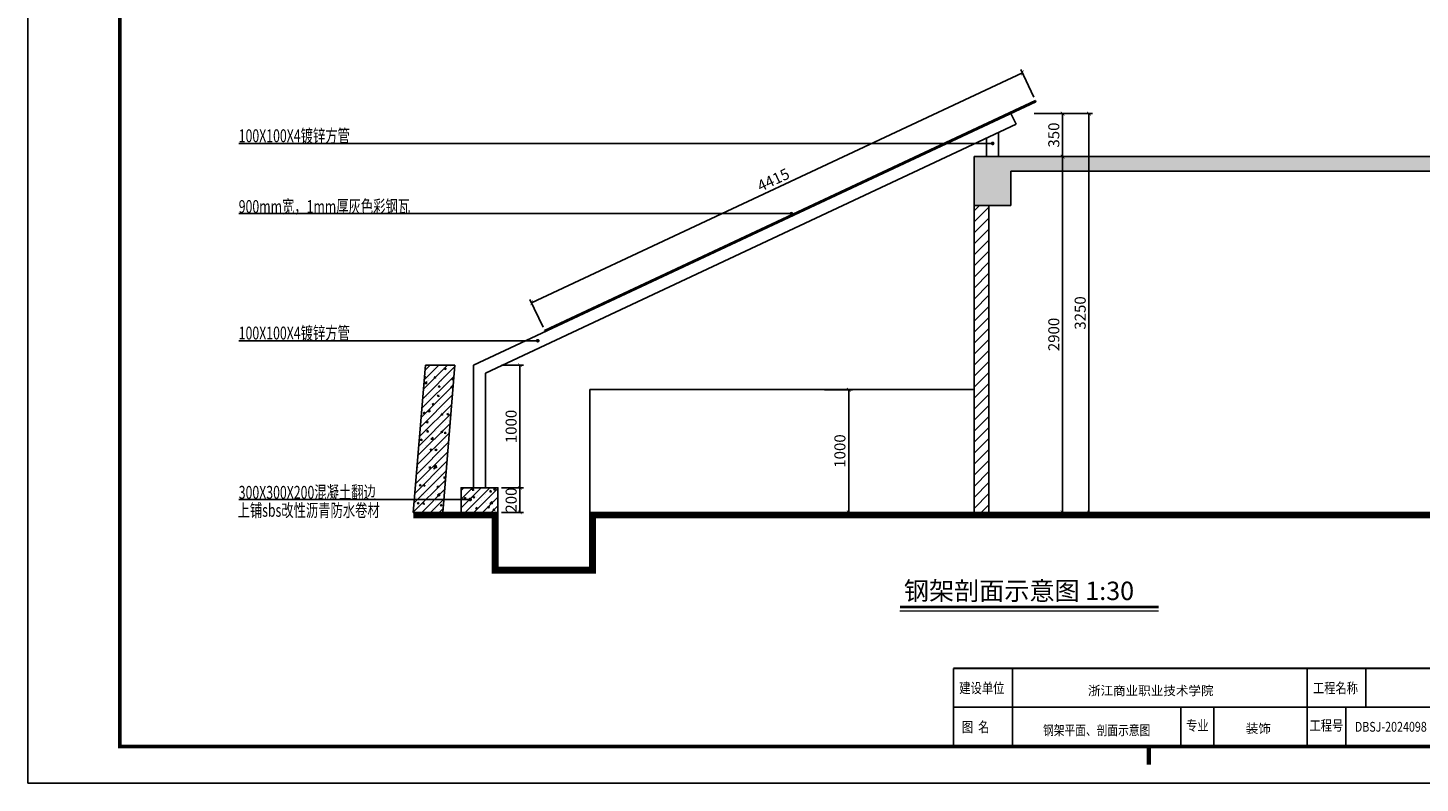
# Model space of a CAD drawing. Units: millimetres. Extents: x 555731 to 1993978, y -125985 to 261450.
# Drawn here: x 1882974 to 1894320, y -117585 to -111429 of the extents above; entities that cross this region are included whole.
import ezdxf
from ezdxf.enums import TextEntityAlignment as Align

# ---------------------------------------------------------------- set-up
doc = ezdxf.new("R2010")
doc.units = ezdxf.units.MM
doc.header["$LTSCALE"] = 1000
doc.header["$PDMODE"] = 3
for name, color, linetype in [('3', 3, 'Continuous'), ('C-TK_EDIT', 2, 'Continuous'), ('HATCH', 8, 'Continuous'), ('TEXT', 1, 'Continuous'), ('TK', 103, 'Continuous'), ('Y文字标注', 4, 'Continuous')]:
    doc.layers.add(name, color=color, linetype=linetype)
doc.layers.add('TXT', color=10, linetype='Continuous', lineweight=5)
doc.styles.add('HT', font='simhei.ttf')
doc.styles.add('HZHT', font='simhei.ttf', dxfattribs={"width": 0.8})
doc.styles.add('HZTXT', font='txt.shx', dxfattribs={"width": 0.5, "bigfont": 'hztxt.shx'})
doc.styles.add('TK2-TY', font='SIMSUN.TTF', dxfattribs={"width": 0.8})
doc.dimstyles.new('BZ30', dxfattribs={"dimtxt": 90, "dimasz": 30, "dimexe": 30, "dimexo": 30, "dimgap": 15, "dimtad": 1, "dimdec": 0, "dimtxsty": 'HZTXT', "dimblk": 'ARCHTICK', "dimcen": 2.5, "dimclrd": 9, "dimclre": 9, "dimclrt": 1, "dimadec": 0, "dimazin": 0, "dimtfac": 1, "dimtdec": 0, "dimtmove": 0, "dimatfit": 3, "dimldrblk": 'DOT', "dimfxl": 0, "dimarcsym": 0})
pattern_1 = [(45, (-353106.257, -128979.65), (-35.3553391, 35.3553391), []), (50, (-353106.26, -128979.65), (143.4520365, -12.550427), [15, -165]), (355, (-353106.26, -128979.65), (-27.750267, 150.438427), [12, -132]), (100.4514, (-353094.3, -128980.7), (115.701876, 137.887908), [12.748038, -140.228422]), (46.1842, (-353106.26, -128939.65), (213.44821, -33.103803), [22.5, -247.5]), (96.6356, (-353088.47, -128942.4), (186.932541, 194.823574), [19.122058, -210.3426]), (351.1842, (-353106.26, -128939.65), (186.93239, 194.82372), [18, -198]), (21, (-353086.26, -128949.65), (119.3814104, -80.523778), [15, -165]), (326, (-353086.26, -128949.65), (48.663066, 145.030009), [12, -132]), (71.4514, (-353076.31, -128956.36), (168.044526, 64.506099), [12.748038, -140.228422]), (37.5, (-353106.257, -128979.65), (2.4319711, 66.5787708), [0, -130.4, 0, -134, 0, -132.5]), (7.5, (-353106.26, -128979.65), (52.6139075, 78.8823424), [0, -76.4, 0, -127.4, 0, -50.5]), (327.5, (-353150.857, -128979.65), (106.7644872, -4.5109743), [0, -50, 0, -156, 0, -207]), (317.5, (-353170.86, -128979.65), (116.637234, 20.0209965), [0, -65, 0, -103.6, 0, -147])]

# ---------------------------------------------------------------- blocks, each defined once
blk = doc.blocks.new('_ArchTick')
at = {"color": 0, "linetype": 'ByBlock', "const_width": 0.15}
blk.add_lwpolyline([(-0.5, -0.5), (0.5, 0.5)], dxfattribs=at)
blk = doc.blocks.new('*D333')
at = {"layer": 'Defpoints', "color": 0}
for p in [(1886805, -115178), (1886984, -115178), (1886805, -115378)]:
    blk.add_point(p, dxfattribs=at)
at = {"layer": 'HATCH', "color": 9, "lineweight": -2}
for p, q in [((1886835, -115178), (1887014, -115178)), ((1886984, -115378), (1886984, -115178)), ((1886835, -115378), (1887014, -115378))]:
    blk.add_line(p, q, dxfattribs=at)
at = {"layer": 'HATCH', "color": 9, "lineweight": -2, "xscale": 30, "yscale": 30, "zscale": 30}
for p, rotation in [((1886984, -115178), 90), ((1886984, -115378), 270)]:
    blk.add_blockref('_ArchTick', p, dxfattribs=dict(at, rotation=rotation))
at = {"layer": 'HATCH', "color": 1, "insert": (1886924, -115278), "char_height": 90, "attachment_point": 5, "rotation": 90, "style": 'HZTXT'}
blk.add_mtext('200', dxfattribs=at)
blk = doc.blocks.new('_Dot')
at = {"color": 0, "linetype": 'ByBlock', "lineweight": -2}
blk.add_line((-0.5, 0), (-1, 0), dxfattribs=at)
at = {"color": 0, "linetype": 'ByBlock', "const_width": 0.5}
blk.add_lwpolyline([(-0.25, 0, 1), (0.25, 0, 1)], format="xyb", close=True, dxfattribs=at)
blk = doc.blocks.new('*D334')
at = {"layer": 'Defpoints', "color": 0}
for p in [(1886805, -114178), (1886984, -114178), (1886805, -115178)]:
    blk.add_point(p, dxfattribs=at)
at = {"layer": 'HATCH', "color": 9, "lineweight": -2}
for p, q in [((1886835, -114178), (1887014, -114178)), ((1886984, -115178), (1886984, -114178)), ((1886835, -115178), (1887014, -115178))]:
    blk.add_line(p, q, dxfattribs=at)
at = {"layer": 'HATCH', "color": 9, "lineweight": -2, "xscale": 30, "yscale": 30, "zscale": 30}
for p, rotation in [((1886984, -114178), 90), ((1886984, -115178), 270)]:
    blk.add_blockref('_ArchTick', p, dxfattribs=dict(at, rotation=rotation))
at = {"layer": 'HATCH', "color": 1, "insert": (1886924, -114678), "char_height": 90, "attachment_point": 5, "rotation": 90, "style": 'HZTXT'}
blk.add_mtext('1000', dxfattribs=at)
blk = doc.blocks.new('*D335')
at = {"layer": 'Defpoints', "color": 0}
for p in [(1891143, -112128), (1891143, -112478), (1891406, -112478)]:
    blk.add_point(p, dxfattribs=at)
at = {"layer": 'HATCH', "color": 9, "lineweight": -2}
for p, q in [((1891173, -112128), (1891436, -112128)), ((1891406, -112128), (1891406, -112478)), ((1891173, -112478), (1891436, -112478))]:
    blk.add_line(p, q, dxfattribs=at)
at = {"layer": 'HATCH', "color": 9, "lineweight": -2, "xscale": 30, "yscale": 30, "zscale": 30}
for p, rotation in [((1891406, -112128), 90), ((1891406, -112478), 270)]:
    blk.add_blockref('_ArchTick', p, dxfattribs=dict(at, rotation=rotation))
at = {"layer": 'HATCH', "color": 1, "insert": (1891346, -112303), "char_height": 90, "attachment_point": 5, "rotation": 90, "style": 'HZTXT'}
blk.add_mtext('350', dxfattribs=at)
blk = doc.blocks.new('*D336')
at = {"layer": 'Defpoints', "color": 0}
for p in [(1891143, -112478), (1891143, -115378), (1891406, -115378)]:
    blk.add_point(p, dxfattribs=at)
at = {"layer": 'HATCH', "color": 9, "lineweight": -2}
for p, q in [((1891173, -112478), (1891436, -112478)), ((1891406, -112478), (1891406, -115378)), ((1891173, -115378), (1891436, -115378))]:
    blk.add_line(p, q, dxfattribs=at)
at = {"layer": 'HATCH', "color": 9, "lineweight": -2, "xscale": 30, "yscale": 30, "zscale": 30}
for p, rotation in [((1891406, -112478), 90), ((1891406, -115378), 270)]:
    blk.add_blockref('_ArchTick', p, dxfattribs=dict(at, rotation=rotation))
at = {"layer": 'HATCH', "color": 1, "insert": (1891346, -113928), "char_height": 90, "attachment_point": 5, "rotation": 90, "style": 'HZTXT'}
blk.add_mtext('2900', dxfattribs=at)
blk = doc.blocks.new('*D337')
at = {"layer": 'Defpoints', "color": 0}
for p in [(1891143, -112128), (1891143, -115378), (1891621, -115378)]:
    blk.add_point(p, dxfattribs=at)
at = {"layer": 'HATCH', "color": 9, "lineweight": -2}
for p, q in [((1891173, -112128), (1891651, -112128)), ((1891621, -112128), (1891621, -115378)), ((1891173, -115378), (1891651, -115378))]:
    blk.add_line(p, q, dxfattribs=at)
at = {"layer": 'HATCH', "color": 9, "lineweight": -2, "xscale": 30, "yscale": 30, "zscale": 30}
for p, rotation in [((1891621, -112128), 90), ((1891621, -115378), 270)]:
    blk.add_blockref('_ArchTick', p, dxfattribs=dict(at, rotation=rotation))
at = {"layer": 'HATCH', "color": 1, "insert": (1891561, -113753), "char_height": 90, "attachment_point": 5, "rotation": 90, "style": 'HZTXT'}
blk.add_mtext('3250', dxfattribs=at)
blk = doc.blocks.new('*D338')
at = {"layer": 'Defpoints', "color": 0}
for p in [(1889435, -114378), (1889435, -115378), (1889663, -115378)]:
    blk.add_point(p, dxfattribs=at)
at = {"layer": 'HATCH', "color": 9, "lineweight": -2}
for p, q in [((1889465, -114378), (1889693, -114378)), ((1889663, -114378), (1889663, -115378)), ((1889465, -115378), (1889693, -115378))]:
    blk.add_line(p, q, dxfattribs=at)
at = {"layer": 'HATCH', "color": 9, "lineweight": -2, "xscale": 30, "yscale": 30, "zscale": 30}
for p, rotation in [((1889663, -114378), 90), ((1889663, -115378), 270)]:
    blk.add_blockref('_ArchTick', p, dxfattribs=dict(at, rotation=rotation))
at = {"layer": 'HATCH', "color": 1, "insert": (1889603, -114878), "char_height": 90, "attachment_point": 5, "rotation": 90, "style": 'HZTXT'}
blk.add_mtext('1000', dxfattribs=at)
blk = doc.blocks.new('*D339')
at = {"layer": 'Defpoints', "color": 0}
for p in [(1891079, -111796), (1891185, -112022), (1887185, -113895)]:
    blk.add_point(p, dxfattribs=at)
at = {"layer": 'HATCH', "color": 9, "lineweight": -2}
for p, q in [((1887079, -113669), (1891079, -111796)), ((1891172, -111995), (1891066, -111769)), ((1887172, -113868), (1887066, -113642))]:
    blk.add_line(p, q, dxfattribs=at)
at = {"layer": 'HATCH', "color": 9, "lineweight": -2, "xscale": 30, "yscale": 30, "zscale": 30}
for p, rotation in [((1891079, -111796), 25.09368323624436), ((1887079, -113669), 205.0936832362443)]:
    blk.add_blockref('_ArchTick', p, dxfattribs=dict(at, rotation=rotation))
at = {"layer": 'HATCH', "color": 1, "insert": (1889054, -112678), "char_height": 90, "attachment_point": 5, "rotation": 25.0937, "style": 'HZTXT'}
blk.add_mtext('4415', dxfattribs=at)
blk = doc.blocks.new('DBTK-A22222')
at = {"layer": 'TK'}
for p, q in [((26743, 2060), (26743, 3120)), ((34747, 3120), (34747, 2060)), ((36347, 2060), (36347, 3120)), ((25142, 2060), (51900, 2060)), ((26743, 1000), (26743, 2060)), ((31317, 2060), (31317, 1000)), ((32217, 2060), (32217, 1000)), ((34747, 2060), (34747, 1000)), ((35797, 2060), (35797, 1000))]:
    blk.add_line(p, q, dxfattribs=at)
blk.add_lwpolyline([(0, 0), (59400, 0), (59400, 0), (59400, 42000), (0, 42000), (0, 0)], dxfattribs=at)
at = {"layer": 'TK', "const_width": 100}
blk.add_lwpolyline([(2500, 41000), (58400, 41000), (58400, 1000), (2500, 1000)], close=True, dxfattribs=at)
at = {"layer": 'TK'}
for points, const_width in [([(25142, 3120), (25142, 1000)], 50), ([(25142, 3120), (51900, 3120)], 50), ([(30450, 500), (30450, 1000)], 120)]:
    blk.add_lwpolyline(points, dxfattribs=dict(at, const_width=const_width))
at = {"layer": '3', "color": 1, "style": 'HT'}
for s, p in [('浙江商业职业技术学院', (28796, 2389)), ('装饰', (33083, 1363))]:
    blk.add_text(s, height=250, dxfattribs=at).set_placement(p)
at = {"layer": 'C-TK_EDIT', "color": 2, "style": 'TK2-TY', "width": 0.8}
for tag, rotation, p in [('项目负责', 360, (54900, 39800)), ('专业负责', 360, (54900, 39000)), ('设计', 360, (54900, 38200)), ('项目负责', 360, (54900, 9650)), ('审定', 360, (54900, 8850)), ('审核', 360, (54900, 8050)), ('专业负责', 360, (54900, 7250)), ('校对', 0, (54900, 6450)), ('设计', 360, (54900, 5650)), ('制图', 360, (54900, 4850))]:
    blk.add_attdef(tag, text='', height=300, rotation=rotation, dxfattribs=at).set_placement(p, align=Align.MIDDLE)
for tag, p in [('会签建筑', (54375, 3385)), ('会签结构', (57625, 3385)), ('会签给排水', (54375, 2855)), ('会签电气', (57625, 2855)), ('会签暖通', (54375, 2325)), ('会签景观', (57625, 2325)), ('会签道路', (54375, 1795)), ('会签桥梁', (57625, 1795)), ('会签动力', (54375, 1265)), ('会签其他', (57625, 1265))]:
    blk.add_attdef(tag, text='', height=240, rotation=360, dxfattribs=at).set_placement(p, align=Align.MIDDLE_CENTER)
for tag, p in [('建设单位_001', (30199, 1870)), ('工程名称_001', (40147, 1870)), ('子项名称_001', (48723, 1870)), ('图名_001', (28757, 810))]:
    blk.add_attdef(tag, p, '', height=240, dxfattribs=at)
for tag, p in [('专业', (33482, 1530)), ('工程号', (36988, 1530)), ('阶段', (40343, 1530)), ('图号', (43774, 1530)), ('版次', (47204, 1530)), ('日期', (50635, 1530))]:
    blk.add_attdef(tag, text='', height=300, dxfattribs=at).set_placement(p, align=Align.MIDDLE)
at = {"layer": 'TK', "style": 'TK2-TY', "width": 0.8}
for s, p in [('建设单位', (25302, 2445)), ('工程名称', (34907, 2445)), (' 图  名', (25302, 1385))]:
    blk.add_text(s, height=280, dxfattribs=at).set_placement(p)
for s, p in [('专业', (31767, 1530)), ('工程号', (35272, 1530))]:
    blk.add_text(s, height=280, dxfattribs=at).set_placement(p, align=Align.MIDDLE)
at = {"layer": 'Y文字标注', "color": 1, "style": 'HZHT', "width": 0.8}
blk.add_text('DBSJ-2024098', height=266.67, dxfattribs=at).set_placement((36046, 1398))

msp = doc.modelspace()

# ---------------------------------------------------------------- hatches: boundary and pattern name
at = {"layer": 'HATCH'}
h = msp.add_hatch(dxfattribs=at)
h.set_pattern_fill('AN钢筋混凝土SC10', color=8, scale=20, pattern_type=2)
h.set_pattern_definition(pattern_1)
h.paths.add_polyline_path([(1890684.7, -112477.8), (1890684.7, -112877.8), (1890804.7, -112877.8), (1890984.7, -112877.8), (1890984.7, -112597.8), (1896574.7, -112597.8), (1896574.7, -112877.8), (1896754.7, -112877.8), (1896874.7, -112877.8), (1896874.7, -112477.8), (1890884.7, -112477.8), (1890784.7, -112477.8)])
h = msp.add_hatch(dxfattribs=at)
h.set_pattern_fill('ANSI31', color=8, scale=20)
h.set_pattern_definition([(45, (-353106.26, -128979.65), (-44.9012806, 44.9012806), [])])
h.paths.add_polyline_path([(1896874.7, -115377.8), (1896874.7, -112877.8), (1896754.7, -112877.8), (1896754.7, -115377.8)])
h.paths.add_polyline_path([(1890684.7, -115377.8), (1890804.7, -115377.8), (1890804.7, -112877.8), (1890684.7, -112877.8), (1890684.7, -114377.8)])
h = msp.add_hatch(dxfattribs=at)
h.set_pattern_fill('AN钢筋混凝土SC10', color=8, scale=20, pattern_type=2)
h.set_pattern_definition(pattern_1)
h.paths.add_polyline_path([(1886114.7, -115377.8), (1886214.7, -114177.8), (1886454.7, -114177.8), (1886354.7, -115377.8)])
h = msp.add_hatch(dxfattribs=at)
h.set_pattern_fill('AN钢筋混凝土SC10', color=8, scale=20, pattern_type=2)
h.set_pattern_definition(pattern_1)
h.paths.add_polyline_path([(1886804.7, -115377.8), (1886804.7, -115177.8), (1886704.7, -115177.8), (1886604.7, -115177.8), (1886504.7, -115177.8), (1886504.7, -115377.8)])

# ---------------------------------------------------------------- linework, layer by layer
at = {"layer": 'HATCH', "color": 3}
for p, q in [((1891189, -112031), (1886604.7, -114177.8)), ((1891184.7, -112021.9), (1887184.7, -113895.1)), ((1891189, -112031), (1891184.7, -112021.9)), ((1890984.7, -112126.6), (1891026.3, -112215.1)), ((1891026.3, -112215.1), (1886704.7, -114244.2)), ((1890884.7, -112283), (1890884.7, -112477.8)), ((1890784.7, -112477.8), (1890784.7, -112330.4)), ((1887184.7, -113895.1), (1887189, -113904.2)), ((1886604.7, -115177.8), (1886604.7, -114177.8)), ((1886704.7, -115177.8), (1886704.7, -114244.2)), ((1886804.7, -115377.8), (1886114.7, -115377.8)), ((1886804.7, -115377.8), (1886804.7, -115827.8)), ((1897634.8, -115377.8), (1887554.7, -115377.8)), ((1887554.7, -115377.8), (1887554.7, -115827.8)), ((1887554.7, -115827.8), (1886804.7, -115827.8))]:
    msp.add_line(p, q, dxfattribs=at)
at = {"layer": 'HATCH', "color": 2}
for p, q in [((1890684.7, -112477.8), (1890684.7, -115377.8)), ((1896874.7, -112477.8), (1890684.7, -112477.8)), ((1890684.7, -112477.8), (1890684.7, -112877.8)), ((1896574.7, -112597.8), (1890984.7, -112597.8)), ((1890984.7, -112877.8), (1890984.7, -112597.8)), ((1890684.7, -112877.8), (1890984.7, -112877.8)), ((1890804.7, -112877.8), (1890804.7, -115377.8)), ((1886214.7, -114177.8), (1886114.7, -115377.8)), ((1886454.7, -114177.8), (1886214.7, -114177.8)), ((1886454.7, -114177.8), (1886354.7, -115377.8))]:
    msp.add_line(p, q, dxfattribs=at)
at = {"layer": 'HATCH', "color": 21}
for p, q in [((1887554.7, -114377.8), (1887554.7, -115377.8)), ((1890684.7, -114377.8), (1887554.7, -114377.8))]:
    msp.add_line(p, q, dxfattribs=at)
at = {"layer": 'HATCH', "color": 3}
msp.add_lwpolyline([(1883724.1, -105284.9), (1898544.1, -105284.9), (1898544.1, -117284.9), (1883724.1, -117284.9)], close=True, dxfattribs=at)
at = {"layer": 'HATCH', "color": 2}
msp.add_lwpolyline([(1886504.7, -115377.8), (1886504.7, -115177.8), (1886804.7, -115177.8), (1886804.7, -115377.8)], dxfattribs=at)
msp.add_lwpolyline([(1886114.7, -115402.8, 50, 50, 0), (1886779.7, -115402.8, 50, 50, 0), (1886779.7, -115852.8, 50, 50, 0), (1887579.7, -115852.8, 50, 50, 0), (1887579.7, -115402.8, 50, 50, 0), (1897634.8, -115402.8, 0, 0, 0)], format="xyseb", dxfattribs=at)
at = {"layer": 'TXT', "color": 1, "const_width": 22.8}
msp.add_lwpolyline([(1890080.4, -116149.8), (1892187.7, -116149.8)], dxfattribs=at)
at = {"layer": 'TXT', "color": 1}
msp.add_lwpolyline([(1890080.4, -116180.3), (1892187.7, -116180.3)], dxfattribs=at)

# ---------------------------------------------------------------- block references
at = {"layer": 'TK', "xscale": 0.3, "yscale": 0.3, "zscale": 0.3}
msp.add_blockref('DBTK-A22222', (1882974.1, -117584.9), dxfattribs=at)

# ---------------------------------------------------------------- texts
at = {"layer": '3', "color": 1, "style": 'HT'}
msp.add_text('钢架剖面示意图 1:30', height=150, dxfattribs=at).set_placement((1890112.6, -116092.6))
at = {"layer": 'TEXT', "style": 'HZTXT', "width": 0.7}
for s, p in [('100X100X4镀锌方管', (1884692.5, -112361.1)), ('900mm宽，1mm厚灰色彩钢瓦', (1884692.5, -112937.8)), ('100X100X4镀锌方管', (1884692.5, -113969)), ('300X300X200混凝土翻边', (1884692.5, -115267.4)), ('上铺sbs改性沥青防水卷材', (1884683.1, -115413.8))]:
    msp.add_text(s, height=105, dxfattribs=at).set_placement(p)
at = {"layer": 'Y文字标注', "color": 1, "style": 'HZHT', "width": 0.8}
msp.add_text('钢架平面、剖面示意图', height=80, dxfattribs=at).set_placement((1891247, -117193.6))

# ---------------------------------------------------------------- dimensions: what is measured, and where the dimension line sits
at = {"layer": 'HATCH', "color": 3}
dim = msp.add_aligned_dim(p1=(1887184.7, -113895.1), p2=(1891184.7, -112021.9), distance=249.3, text='4415', dimstyle='BZ30', override={"dimtxsty": 'HZTXT'}, dxfattribs=at)
dim.commit()
dim.dimension.update_dxf_attribs({"geometry": '*D339', "text_midpoint": (1889053.6, -112678.4)})
for base, p1, p2, picture, middle in [((1891406.3, -112477.8), (1891143, -112127.6), (1891143, -112477.8), '*D335', (1891346.3, -112302.7)), ((1891621.1, -115377.8), (1891143, -112127.6), (1891143, -115377.8), '*D337', (1891561.1, -113752.7)), ((1891406.3, -115377.8), (1891143, -112477.8), (1891143, -115377.8), '*D336', (1891346.3, -113927.8)), ((1886984.4, -114177.8), (1886804.7, -115177.8), (1886804.7, -114177.8), '*D334', (1886924.4, -114677.8)), ((1889663.2, -115377.8), (1889434.8, -114377.8), (1889434.8, -115377.8), '*D338', (1889603.2, -114877.8)), ((1886984.4, -115177.8), (1886804.7, -115377.8), (1886804.7, -115177.8), '*D333', (1886924.4, -115277.8))]:
    dim = msp.add_linear_dim(base=base, p1=p1, p2=p2, angle=90, dimstyle='BZ30', dxfattribs=at)
    dim.commit()
    dim.dimension.update_dxf_attribs({"geometry": picture, "text_midpoint": middle})

# ---------------------------------------------------------------- leaders
for points in [[(1890836.2, -112370.9), (1884693.2, -112370.9)], [(1889196.2, -112943.4), (1884693.2, -112943.4)], [(1887129.2, -113978.8), (1884693.2, -113978.8)], [(1886578.4, -115272.9), (1884693.2, -115272.9)]]:
    msp.add_leader(points, dimstyle='BZ30', override={"dimgap": 15, "dimtad": 0}, dxfattribs=at)

doc.saveas('drawing.dxf')
